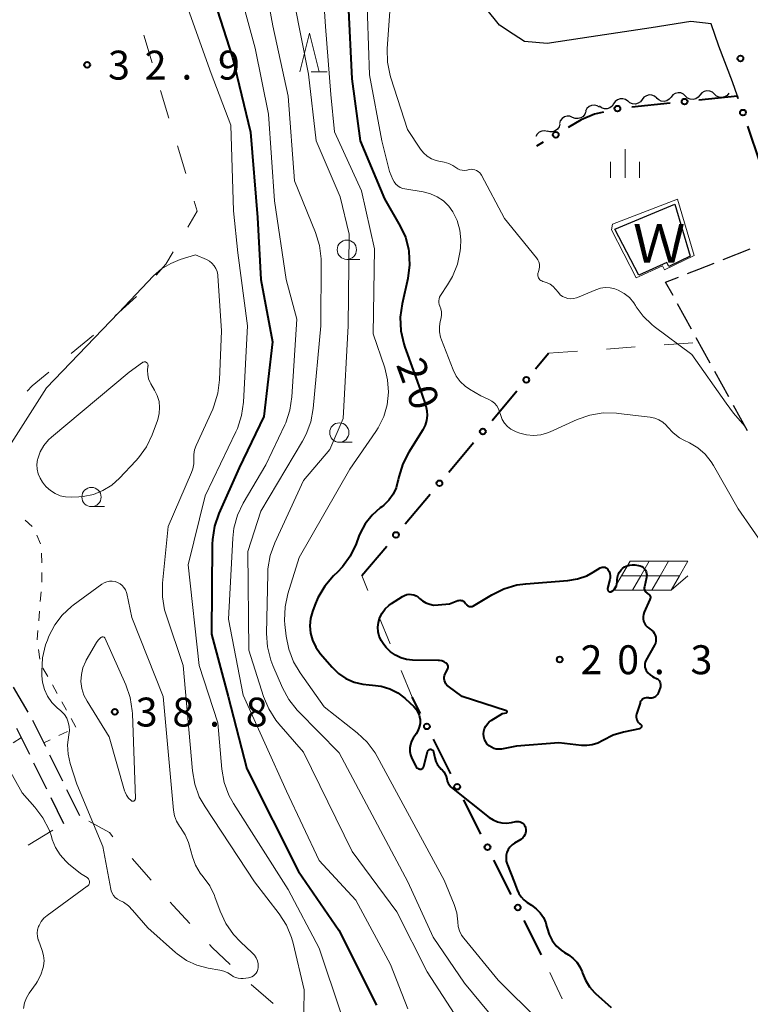
# Model space of a CAD drawing. Units: metres. Extents: x -68000 to -66975, y 36000 to 37500.
# Drawn here: x -67606 to -67511, y 36101 to 36229 of the extents above; entities that cross this region are included whole.
import ezdxf
from ezdxf.enums import TextEntityAlignment as Align

# ---------------------------------------------------------------- set-up
doc = ezdxf.new("R2010")
doc.units = ezdxf.units.M
for name, color, linetype, lineweight in [('210100_道路縁(街区線)', 7, 'Continuous', 30), ('210600_庭園路等', 7, 'Continuous', 30), ('510100_河川', 7, 'Continuous', 30), ('510200_細流', 7, 'Continuous', 30), ('613000_さく(未分類)', 7, 'Continuous', 30), ('620100_区域界', 7, 'Continuous', 30), ('621700_太陽光発電設備', 7, 'Continuous', 13), ('630100_植生界', 7, 'Continuous', 30), ('633100_広葉樹林', 7, 'Continuous', 13), ('633200_針葉樹林', 7, 'Continuous', 13), ('633400_荒地', 7, 'Continuous', 13), ('710100_等高線(計曲線)', 7, 'Continuous', 40), ('710200_等高線(主曲線)', 7, 'Continuous', 13), ('731200_図化機測定による標高点', 7, 'Continuous', 40), ('818100_(注記)説明注記', 7, 'Continuous', 40)]:
    doc.layers.add(name, color=color, linetype=linetype, lineweight=lineweight)
doc.styles.add('Style-Kanji V', font='MS Gothic.ttf')
doc.styles.add('Style-WORKING', font='MS Gothic.ttf')

msp = doc.modelspace()

# ---------------------------------------------------------------- linework, layer by layer
at = {"layer": '210100_道路縁(街区線)', "linetype": 'Continuous', "lineweight": 30, "flags": 128}
for points in [[(-67543.64, 36227.97), (-67545.41, 36230.19)], [(-67515.23, 36225.24), (-67516.21, 36228.16), (-67518.83, 36228.45), (-67523.99, 36227.64), (-67531.75, 36226.48), (-67537.47, 36225.58), (-67540.38, 36225.86), (-67541.84, 36226.79)], [(-67541.84, 36226.79), (-67543.64, 36227.97)], [(-67513.44, 36220.63), (-67515.23, 36225.24)], [(-67512.81, 36218.78), (-67513.44, 36220.63)]]:
    msp.add_lwpolyline(points, dxfattribs=at)
at = {"layer": '210600_庭園路等', "linetype": 'Continuous', "lineweight": 30}
for p, q in [((-67514.63, 36197.605), (-67511.139, 36198.975)), ((-67518.739, 36188.565), (-67520.545, 36191.852)), ((-67516.331, 36184.184), (-67518.137, 36187.47)), ((-67513.922, 36179.802), (-67515.729, 36183.088)), ((-67511.499, 36175.428), (-67513.319, 36178.707)), ((-67604.68, 36138.963), (-67606.604, 36142.182)), ((-67602.426, 36134.502), (-67604.082, 36137.866)), ((-67604.491, 36133.479), (-67606.149, 36136.843)), ((-67600.218, 36130.016), (-67601.874, 36133.38)), ((-67602.281, 36128.995), (-67603.939, 36132.358)), ((-67598.01, 36125.53), (-67599.666, 36128.894)), ((-67600.07, 36124.51), (-67601.728, 36127.874))]:
    msp.add_line(p, q, dxfattribs=at)
at = {"layer": '210600_庭園路等', "linetype": 'Continuous', "lineweight": 30, "flags": 128}
for points in [[(-67519.285, 36195.78), (-67517.8, 36196.36), (-67515.793, 36197.148)], [(-67521.147, 36192.947), (-67522.1, 36194.68), (-67520.449, 36195.325)]]:
    msp.add_lwpolyline(points, dxfattribs=at)
at = {"layer": '510100_河川', "linetype": 'Continuous', "lineweight": 30, "flags": 128}
msp.add_lwpolyline([(-67528.69, 36201.55), (-67520.91, 36204.78), (-67518.94, 36198.05), (-67521.68, 36196.71), (-67521.96, 36197.23), (-67525.59, 36195.6), (-67528.69, 36201.55)], dxfattribs=at)
at = {"layer": '510200_細流', "linetype": 'Continuous', "lineweight": 30, "flags": 128}
for points in [[(-67515.781, 36219.035), (-67516.049, 36219.285), (-67516.384, 36219.435), (-67516.749, 36219.471), (-67517.107, 36219.387), (-67517.419, 36219.193), (-67517.652, 36218.909)], [(-67526.988, 36218.107), (-67527.281, 36218.328), (-67527.63, 36218.443), (-67527.997, 36218.44), (-67528.344, 36218.319), (-67528.634, 36218.095), (-67528.836, 36217.788)], [(-67525.13, 36218.344), (-67525.354, 36218.053), (-67525.66, 36217.851), (-67526.016, 36217.757), (-67526.382, 36217.783), (-67526.721, 36217.923), (-67526.996, 36218.166)], [(-67523.263, 36218.522), (-67523.538, 36218.765), (-67523.877, 36218.905), (-67524.243, 36218.931), (-67524.599, 36218.836), (-67524.905, 36218.634), (-67525.13, 36218.344)], [(-67521.393, 36218.658), (-67521.626, 36218.374), (-67521.937, 36218.181), (-67522.296, 36218.097), (-67522.661, 36218.132), (-67522.996, 36218.282), (-67523.264, 36218.533)], [(-67519.522, 36218.784), (-67519.791, 36219.034), (-67520.126, 36219.184), (-67520.491, 36219.22), (-67520.849, 36219.136), (-67521.161, 36218.943), (-67521.393, 36218.658)], [(-67517.652, 36218.909), (-67517.884, 36218.625), (-67518.196, 36218.432), (-67518.554, 36218.348), (-67518.919, 36218.383), (-67519.254, 36218.533), (-67519.522, 36218.784)], [(-67513.91, 36219.16), (-67514.143, 36218.876), (-67514.454, 36218.683), (-67514.812, 36218.598), (-67515.178, 36218.634), (-67515.512, 36218.784), (-67515.781, 36219.035)], [(-67530.653, 36217.33), (-67530.965, 36217.523), (-67531.323, 36217.605), (-67531.688, 36217.568), (-67532.023, 36217.416), (-67532.291, 36217.165), (-67532.463, 36216.841)], [(-67528.836, 36217.788), (-67529.038, 36217.481), (-67529.328, 36217.256), (-67529.675, 36217.135), (-67530.042, 36217.133), (-67530.391, 36217.247), (-67530.683, 36217.468)], [(-67534.155, 36216.023), (-67534.494, 36216.164), (-67534.861, 36216.188), (-67535.215, 36216.093), (-67535.521, 36215.889), (-67535.746, 36215.599), (-67535.864, 36215.252)], [(-67532.447, 36216.795), (-67532.565, 36216.448), (-67532.79, 36216.157), (-67533.096, 36215.953), (-67533.45, 36215.859), (-67533.816, 36215.882), (-67534.155, 36216.023)], [(-67535.817, 36215.156), (-67535.907, 36214.8), (-67536.107, 36214.493), (-67536.396, 36214.265), (-67536.742, 36214.143), (-67537.109, 36214.137), (-67537.458, 36214.251)], [(-67537.422, 36214.191), (-67537.779, 36214.277), (-67538.145, 36214.242), (-67538.48, 36214.093), (-67538.75, 36213.843), (-67538.914, 36213.544)]]:
    msp.add_lwpolyline(points, dxfattribs=at)
at = {"layer": '613000_さく(未分類)', "linetype": 'Continuous', "lineweight": 40}
for p, q in [((-67512.81, 36218.78), (-67517.783, 36218.26)), ((-67512.686, 36218.417), (-67512.81, 36218.78)), ((-67521.512, 36217.869), (-67526.485, 36217.349)), ((-67509.853, 36210.139), (-67511.472, 36214.869)), ((-67537.959, 36212.825), (-67538.84, 36212.31)), ((-67538.948, 36183.46), (-67537.26, 36185.47)), ((-67544.576, 36176.76), (-67541.36, 36180.588)), ((-67550.204, 36170.06), (-67546.988, 36173.888)), ((-67555.832, 36163.36), (-67552.616, 36167.189)), ((-67561.46, 36156.66), (-67558.244, 36160.489)), ((-67553.87, 36138.796), (-67554.92, 36140.89)), ((-67549.947, 36130.975), (-67552.189, 36135.444)), ((-67546.025, 36123.153), (-67548.266, 36127.623)), ((-67542.102, 36115.332), (-67544.344, 36119.801)), ((-67538.18, 36107.51), (-67540.421, 36111.979))]:
    msp.add_line(p, q, dxfattribs=at)
at = {"layer": '613000_さく(未分類)', "linetype": 'Continuous', "lineweight": 40, "flags": 128}
msp.add_lwpolyline([(-67530.173, 36216.72), (-67531.3, 36216.44), (-67533.06, 36215.69), (-67534.722, 36214.718)], dxfattribs=at)
at = {"layer": '613000_さく(未分類)', "linetype": 'Continuous', "lineweight": 40}
for centre in [(-67519.648, 36218.064), (-67528.35, 36217.154), (-67512.079, 36216.643), (-67536.341, 36213.771), (-67540.154, 36182.024), (-67545.782, 36175.324), (-67551.41, 36168.624), (-67557.038, 36161.924), (-67553.029, 36137.12), (-67549.107, 36129.299), (-67545.184, 36121.477), (-67541.262, 36113.656)]:
    msp.add_circle(centre, 0.375, dxfattribs=at)
at = {"layer": '620100_区域界', "linetype": 'Continuous', "lineweight": 13}
for p, q in [((-67589.721, 36226.698), (-67588.632, 36223.11)), ((-67587.543, 36219.522), (-67586.454, 36215.933)), ((-67585.365, 36212.345), (-67584.276, 36208.756)), ((-67590.658, 36192.814), (-67593.441, 36190.3)), ((-67596.234, 36187.799), (-67599.127, 36185.412)), ((-67529.779, 36186.008), (-67526.039, 36186.278)), ((-67522.299, 36186.547), (-67518.558, 36186.816)), ((-67537.26, 36185.47), (-67533.52, 36185.739)), ((-67560.666, 36154.746), (-67561.46, 36156.66)), ((-67557.793, 36147.818), (-67559.23, 36151.282)), ((-67554.92, 36140.89), (-67556.357, 36144.354)), ((-67604.695, 36121.742), (-67601.477, 36123.668)), ((-67588.77, 36117.183), (-67591.238, 36120.006)), ((-67535.486, 36101.823), (-67537.091, 36105.212)), ((-67572.947, 36101.225), (-67575.787, 36103.674))]:
    msp.add_line(p, q, dxfattribs=at)
at = {"layer": '620100_区域界', "linetype": 'Continuous', "lineweight": 13, "flags": 128}
for points in [[(-67583.187, 36205.168), (-67582.79, 36203.86), (-67584.006, 36201.811)], [(-67585.919, 36198.585), (-67586.86, 36197), (-67588.12, 36195.569)], [(-67602.019, 36183.025), (-67604.17, 36181.25), (-67604.837, 36180.559)], [(-67593.706, 36122.829), (-67594.17, 36123.36), (-67596.821, 36124.858)], [(-67583.76, 36111.603), (-67585.91, 36113.91), (-67586.303, 36114.359)], [(-67578.512, 36106.249), (-67580.84, 36108.47), (-67581.203, 36108.86)]]:
    msp.add_lwpolyline(points, dxfattribs=at)
at = {"layer": '621700_太陽光発電設備', "linetype": 'Continuous', "lineweight": 13, "flags": 128}
for points in [[(-67526.715, 36158.515), (-67527.8, 36156.64)], [(-67526.715, 36158.515), (-67524.215, 36158.515)], [(-67524.215, 36158.515), (-67525.3, 36156.64)], [(-67524.215, 36158.515), (-67521.715, 36158.515)], [(-67521.715, 36158.515), (-67522.8, 36156.64)], [(-67521.715, 36158.515), (-67519.215, 36158.515)], [(-67519.215, 36158.515), (-67520.3, 36156.64)], [(-67527.8, 36156.64), (-67528.885, 36154.765)], [(-67527.8, 36156.64), (-67525.3, 36156.64)], [(-67525.3, 36156.64), (-67526.385, 36154.765)], [(-67525.3, 36156.64), (-67522.8, 36156.64)], [(-67522.8, 36156.64), (-67523.885, 36154.765)], [(-67522.8, 36156.64), (-67520.3, 36156.64)], [(-67520.3, 36156.64), (-67521.385, 36154.765)], [(-67521.385, 36154.765), (-67519.215, 36156.639)], [(-67528.885, 36154.765), (-67526.385, 36154.765)], [(-67526.385, 36154.765), (-67523.885, 36154.765)], [(-67523.885, 36154.765), (-67521.385, 36154.765)]]:
    msp.add_lwpolyline(points, dxfattribs=at)
at = {"layer": '630100_植生界', "linetype": 'Continuous', "lineweight": 13}
for p, q in [((-67605.094, 36163.832), (-67604.154, 36163.009)), ((-67603.587, 36161.91), (-67603.076, 36160.769)), ((-67602.952, 36159.543), (-67602.941, 36158.293)), ((-67602.931, 36157.043), (-67602.92, 36155.794)), ((-67603.02, 36154.548), (-67603.121, 36153.302)), ((-67603.222, 36152.056), (-67603.323, 36150.81)), ((-67603.341, 36147.08), (-67603.171, 36145.842)), ((-67602.773, 36144.68), (-67602.165, 36143.587)), ((-67601.557, 36142.495), (-67600.949, 36141.403)), ((-67600.341, 36140.311), (-67599.733, 36139.218)), ((-67599.126, 36138.126), (-67598.518, 36137.034)), ((-67599.617, 36136.473), (-67600.737, 36135.92)), ((-67605.57, 36135.67), (-67606.619, 36134.99)), ((-67601.858, 36135.366), (-67602.66, 36134.97))]:
    msp.add_line(p, q, dxfattribs=at)
at = {"layer": '630100_植生界', "linetype": 'Continuous', "lineweight": 13, "flags": 128}
msp.add_lwpolyline([(-67603.424, 36149.564), (-67603.52, 36148.38), (-67603.512, 36148.318)], dxfattribs=at)
at = {"layer": '633100_広葉樹林', "linetype": 'Continuous', "lineweight": 13}
for p, q in [((-67563.4, 36197.63), (-67561.733, 36197.63)), ((-67564.38, 36173.94), (-67562.713, 36173.94)), ((-67596.49, 36165.59), (-67594.823, 36165.59))]:
    msp.add_line(p, q, dxfattribs=at)
for centre in [(-67563.4, 36198.88), (-67564.38, 36175.19), (-67596.49, 36166.84)]:
    msp.add_circle(centre, 1.25, dxfattribs=at)
at = {"layer": '633200_針葉樹林', "linetype": 'Continuous', "lineweight": 13}
msp.add_line((-67568.042, 36221.93), (-67565.958, 36221.93), dxfattribs=at)
at = {"layer": '633200_針葉樹林', "linetype": 'Continuous', "lineweight": 13, "flags": 128}
msp.add_lwpolyline([(-67569.5, 36221.93), (-67568.25, 36226.93), (-67567, 36221.93)], dxfattribs=at)
at = {"layer": '633400_荒地', "linetype": 'Continuous', "lineweight": 13}
for p, q in [((-67527.35, 36208.175), (-67527.35, 36211.925)), ((-67529.224, 36208.175), (-67529.224, 36210.275)), ((-67525.474, 36208.175), (-67525.474, 36210.275))]:
    msp.add_line(p, q, dxfattribs=at)
at = {"layer": '710100_等高線(計曲線)', "linetype": 'Continuous', "lineweight": 40, "flags": 128}
for points, elevation in [([(-67581, 36232.4), (-67578.21, 36223.79), (-67575.89, 36214.11), (-67575, 36203.06), (-67574.56, 36195), (-67573.03, 36186.94), (-67574.14, 36177.27), (-67577.36, 36170.64), (-67579.98, 36164.72), (-67580.54, 36163.07), (-67580.81, 36161.35), (-67580.84, 36160.74), (-67580.92, 36149.08), (-67578.78, 36141), (-67576.37, 36131.63), (-67569.66, 36118.34), (-67564.43, 36110.72), (-67559.55, 36101)], 30), ([(-67563.22, 36230.78), (-67562.78, 36221), (-67561.67, 36213), (-67558.52, 36205.48), (-67556.49, 36201.94), (-67555.82, 36200.51), (-67555.42, 36198.98), (-67555.36, 36198.64), (-67555.28, 36196.91), (-67555.51, 36195.14), (-67556.25, 36191.85), (-67556.48, 36190.12), (-67556.41, 36188.38), (-67556.03, 36186.68), (-67555.89, 36186.25), (-67553.72, 36180.28), (-67553.18, 36178.64), (-67553.03, 36178.02), (-67552.99, 36177.39), (-67553.07, 36176.75), (-67553.25, 36176.15), (-67553.56, 36175.54), (-67555.37, 36172.67), (-67556.17, 36171.12), (-67556.69, 36169.46), (-67556.77, 36169.06), (-67556.8, 36168.92), (-67557.03, 36168.03), (-67557.42, 36167.19), (-67557.95, 36166.43), (-67558.61, 36165.78), (-67558.86, 36165.58), (-67559.08, 36165.42), (-67560.14, 36164.48), (-67561.01, 36163.38), (-67561.69, 36162.14), (-67561.84, 36161.76), (-67562.21, 36160.77), (-67562.97, 36159.19), (-67563.98, 36157.78), (-67564.6, 36157.11), (-67565.12, 36156.61), (-67566.26, 36155.29), (-67567.15, 36153.79), (-67567.56, 36152.83), (-67567.86, 36152), (-67568.1, 36151.08), (-67568.18, 36150.13), (-67568.1, 36149.18), (-67567.85, 36148.27), (-67567.44, 36147.4), (-67566.86, 36146.58), (-67565.31, 36144.79), (-67564.48, 36143.98), (-67563.53, 36143.33), (-67562.47, 36142.85), (-67561.35, 36142.57)], 20), ([(-67554.18, 36153.87), (-67554, 36153.71), (-67553.6, 36153.38), (-67553.16, 36153.12), (-67552.67, 36152.94), (-67552.16, 36152.84), (-67551.59, 36152.85), (-67550.09, 36153), (-67549.02, 36153.41), (-67548.88, 36153.45), (-67548.74, 36153.46), (-67548.59, 36153.45), (-67548.45, 36153.42), (-67548.32, 36153.36), (-67548.2, 36153.28), (-67548.1, 36153.18), (-67548.01, 36153.06), (-67547.99, 36153.01), (-67547.92, 36152.91), (-67547.84, 36152.82), (-67547.75, 36152.75), (-67547.64, 36152.69), (-67547.53, 36152.65), (-67547.41, 36152.64), (-67547.29, 36152.64), (-67547.17, 36152.67), (-67547.06, 36152.71), (-67547.01, 36152.74), (-67544.62, 36154.18), (-67543.06, 36154.95), (-67541.38, 36155.44), (-67540.21, 36155.6), (-67534.78, 36156.01), (-67533.52, 36156.22), (-67532.32, 36156.64), (-67531.48, 36157.09), (-67530.58, 36157.65), (-67530.46, 36157.71), (-67530.34, 36157.75), (-67530.21, 36157.76), (-67530.08, 36157.76), (-67529.96, 36157.73), (-67529.84, 36157.68), (-67529.73, 36157.6), (-67529.63, 36157.52), (-67529.57, 36157.43), (-67529.43, 36157.18), (-67529.34, 36156.91), (-67529.29, 36156.63), (-67529.3, 36156.34), (-67529.34, 36156.13), (-67529.62, 36154.97), (-67529.63, 36154.92), (-67529.62, 36154.86), (-67529.61, 36154.8), (-67529.59, 36154.74), (-67529.56, 36154.69), (-67529.52, 36154.65), (-67529.47, 36154.61), (-67529.42, 36154.58), (-67529.36, 36154.56), (-67529.3, 36154.55), (-67529.24, 36154.55), (-67529.19, 36154.57), (-67529.13, 36154.59)], 20), ([(-67529.13, 36154.59), (-67529.11, 36154.6), (-67528.91, 36154.74), (-67528.73, 36154.92), (-67528.58, 36155.13), (-67528.48, 36155.35), (-67528.41, 36155.6), (-67528.39, 36155.8), (-67528.39, 36156.1), (-67528.34, 36156.46), (-67528.24, 36156.8), (-67528.08, 36157.12), (-67527.87, 36157.4), (-67527.68, 36157.59), (-67527.41, 36157.79), (-67527.1, 36157.93), (-67526.78, 36158.03), (-67526.44, 36158.06), (-67526.11, 36158.04), (-67525.63, 36157.96), (-67525.41, 36157.91), (-67525.2, 36157.82), (-67525.02, 36157.69), (-67524.86, 36157.54), (-67524.72, 36157.35), (-67524.63, 36157.15), (-67524.56, 36156.94), (-67524.54, 36156.71), (-67524.56, 36156.49), (-67524.58, 36156.39), (-67524.86, 36155.2)], 20), ([(-67524.86, 36155.2), (-67524.88, 36155.07), (-67524.87, 36154.95), (-67524.85, 36154.82), (-67524.8, 36154.71), (-67524.73, 36154.6), (-67524.65, 36154.5), (-67524.55, 36154.42), (-67524.44, 36154.36), (-67524.35, 36154.31), (-67524.26, 36154.25), (-67524.19, 36154.17), (-67524.14, 36154.08), (-67524.1, 36153.98), (-67524.08, 36153.88), (-67524.08, 36153.78), (-67524.09, 36153.67), (-67524.13, 36153.57), (-67524.87, 36151.91), (-67524.97, 36151.63), (-67525.01, 36151.34), (-67525.01, 36151.05), (-67524.95, 36150.76), (-67524.85, 36150.49), (-67524.7, 36150.24), (-67524.51, 36150.02), (-67524.28, 36149.83), (-67524.15, 36149.75), (-67523.92, 36149.6), (-67523.73, 36149.41), (-67523.57, 36149.19), (-67523.45, 36148.95), (-67523.37, 36148.69), (-67523.35, 36148.42), (-67523.36, 36148.15), (-67523.43, 36147.89), (-67523.54, 36147.64), (-67524.65, 36145.64), (-67524.74, 36145.44), (-67524.79, 36145.22), (-67524.8, 36145), (-67524.78, 36144.79), (-67524.72, 36144.57), (-67524.62, 36144.38), (-67524.39, 36144.06), (-67524.11, 36143.79), (-67523.79, 36143.57), (-67523.58, 36143.47), (-67523.36, 36143.38), (-67523.2, 36143.3), (-67523.07, 36143.19), (-67522.95, 36143.06), (-67522.86, 36142.91), (-67522.79, 36142.75), (-67522.76, 36142.58), (-67522.75, 36142.41), (-67522.77, 36142.24), (-67522.82, 36142.1), (-67523.08, 36141.43), (-67523.16, 36141.27), (-67523.27, 36141.12), (-67523.4, 36141), (-67523.55, 36140.9), (-67523.71, 36140.82), (-67523.89, 36140.78)], 20), ([(-67542.72, 36138.9), (-67542.7, 36138.91), (-67542.68, 36138.92), (-67542.66, 36138.94), (-67542.65, 36138.96), (-67542.64, 36138.98), (-67542.64, 36139.01), (-67542.63, 36139.03), (-67542.64, 36139.05), (-67542.64, 36139.07), (-67542.69, 36139.13), (-67542.71, 36139.14), (-67542.73, 36139.15), (-67548.47, 36141), (-67550.27, 36142.32), (-67550.44, 36142.47), (-67550.58, 36142.65), (-67550.68, 36142.84), (-67550.76, 36143.06), (-67550.79, 36143.28), (-67550.79, 36143.51), (-67550.74, 36143.73), (-67550.66, 36143.94), (-67550.63, 36144), (-67550.35, 36144.5), (-67550.3, 36144.6), (-67550.27, 36144.71), (-67550.26, 36144.82), (-67550.28, 36144.93), (-67550.3, 36145.04), (-67550.35, 36145.14), (-67550.42, 36145.23), (-67550.5, 36145.3), (-67550.53, 36145.33), (-67550.81, 36145.49), (-67551.11, 36145.6), (-67551.42, 36145.66), (-67551.57, 36145.67), (-67554.9, 36145.7), (-67555.67, 36145.78), (-67556.42, 36145.99), (-67557.12, 36146.33), (-67557.75, 36146.78), (-67558.32, 36147.36), (-67558.63, 36147.75), (-67558.96, 36148.24), (-67559.2, 36148.79), (-67559.35, 36149.37), (-67559.39, 36149.96), (-67559.32, 36150.58), (-67559.13, 36151.22), (-67558.84, 36151.81), (-67558.44, 36152.34), (-67557.96, 36152.8), (-67557.64, 36153.03), (-67556.19, 36153.95), (-67555.92, 36154.09), (-67555.63, 36154.19), (-67555.33, 36154.23), (-67555.02, 36154.21), (-67554.72, 36154.15), (-67554.44, 36154.03), (-67554.18, 36153.87)], 20), ([(-67561.35, 36142.57), (-67560.51, 36142.49), (-67560.09, 36142.47), (-67558.95, 36142.33), (-67557.84, 36142), (-67556.81, 36141.47), (-67555.89, 36140.78), (-67555.8, 36140.69), (-67554.72, 36139.68), (-67554.42, 36139.35), (-67554.19, 36138.98), (-67554.02, 36138.56), (-67553.93, 36138.13), (-67553.92, 36138), (-67553.92, 36137.5), (-67554.02, 36137), (-67554.2, 36136.53), (-67554.41, 36136.17), (-67554.8, 36135.6), (-67555.02, 36135.2), (-67555.17, 36134.78), (-67555.24, 36134.33), (-67555.24, 36133.88), (-67555.15, 36133.43), (-67554.98, 36132.98), (-67554.48, 36131.97), (-67554.42, 36131.86), (-67554.34, 36131.77), (-67554.24, 36131.7), (-67554.13, 36131.64), (-67554.02, 36131.6), (-67553.93, 36131.58), (-67553.85, 36131.58), (-67553.77, 36131.59), (-67553.7, 36131.62), (-67553.63, 36131.66), (-67553.57, 36131.71), (-67553.51, 36131.76), (-67553.47, 36131.83), (-67553.45, 36131.91), (-67552.94, 36133.85), (-67552.91, 36133.92), (-67552.88, 36133.98), (-67552.84, 36134.03), (-67552.78, 36134.08), (-67552.72, 36134.11), (-67552.66, 36134.13), (-67552.59, 36134.15), (-67552.52, 36134.15), (-67552.45, 36134.14), (-67552.39, 36134.11), (-67552.33, 36134.08), (-67552.28, 36134.03), (-67552.23, 36133.98), (-67552.2, 36133.92), (-67552.17, 36133.86), (-67552.17, 36133.83), (-67552, 36133.03), (-67551.86, 36132.58), (-67551.65, 36132.16), (-67551.37, 36131.78), (-67551.18, 36131.59), (-67551.05, 36131.47), (-67550.83, 36131.22)], 20), ([(-67523.89, 36140.78), (-67524.07, 36140.77), (-67524.25, 36140.79), (-67524.28, 36140.8), (-67524.45, 36140.82), (-67524.61, 36140.81), (-67524.78, 36140.78), (-67524.93, 36140.72), (-67525.08, 36140.63), (-67525.2, 36140.52), (-67525.3, 36140.39), (-67525.38, 36140.24), (-67525.42, 36140.14), (-67525.87, 36138.7), (-67525.91, 36138.51), (-67525.91, 36138.32), (-67525.89, 36138.13), (-67525.83, 36137.95), (-67525.74, 36137.79), (-67525.62, 36137.64), (-67525.48, 36137.51), (-67525.38, 36137.44), (-67525.34, 36137.41), (-67525.3, 36137.36), (-67525.26, 36137.32), (-67525.24, 36137.26), (-67525.23, 36137.21), (-67525.22, 36137.15), (-67525.23, 36137.09), (-67525.24, 36137.03), (-67525.27, 36136.98), (-67525.3, 36136.93), (-67525.35, 36136.89), (-67525.39, 36136.86), (-67525.45, 36136.84), (-67525.49, 36136.82), (-67527.54, 36136.39), (-67528.91, 36135.98), (-67530.25, 36135.29), (-67530.9, 36134.95), (-67531.6, 36134.73), (-67532.33, 36134.64), (-67532.99, 36134.66), (-67535.94, 36135), (-67541.44, 36134.56), (-67543.37, 36134.19), (-67543.71, 36134.16), (-67544.05, 36134.18), (-67544.37, 36134.27), (-67544.68, 36134.41), (-67544.96, 36134.6), (-67545.21, 36134.83), (-67545.4, 36135.11), (-67545.56, 36135.44), (-67545.65, 36135.78), (-67545.68, 36136.14), (-67545.65, 36136.49), (-67545.56, 36136.83), (-67545.41, 36137.15), (-67545.2, 36137.44), (-67544.95, 36137.69), (-67544.71, 36137.87), (-67543.22, 36138.78), (-67542.74, 36138.89), (-67542.72, 36138.9)], 20), ([(-67550.83, 36131.22), (-67550.65, 36130.94), (-67550.52, 36130.64), (-67550.45, 36130.32), (-67550.39, 36130.03), (-67550.28, 36129.75), (-67550.12, 36129.51), (-67549.92, 36129.29), (-67549.83, 36129.21), (-67544.95, 36125.33), (-67544.45, 36125), (-67543.89, 36124.76), (-67543.31, 36124.62), (-67542.71, 36124.59), (-67542.09, 36124.66), (-67541.51, 36124.79), (-67541.32, 36124.81), (-67541.13, 36124.8), (-67540.95, 36124.76), (-67540.78, 36124.68), (-67540.62, 36124.58), (-67540.49, 36124.45), (-67540.37, 36124.3), (-67540.29, 36124.14), (-67540.24, 36124), (-67540.2, 36123.76), (-67540.21, 36123.52), (-67540.25, 36123.29), (-67540.34, 36123.06), (-67540.46, 36122.86), (-67540.62, 36122.67), (-67540.8, 36122.52), (-67540.88, 36122.47), (-67541.68, 36122), (-67542, 36121.77), (-67542.27, 36121.49), (-67542.49, 36121.16), (-67542.66, 36120.8), (-67542.75, 36120.42), (-67542.78, 36120.03), (-67542.75, 36119.64), (-67542.64, 36119.26), (-67542.61, 36119.19), (-67541.71, 36117), (-67541.35, 36115.95), (-67541.14, 36115.46), (-67540.84, 36115.02), (-67540.48, 36114.63), (-67540.05, 36114.32), (-67539.46, 36113.95), (-67538.86, 36113.5), (-67538.34, 36112.96), (-67537.93, 36112.34), (-67537.63, 36111.65), (-67537.52, 36111.23), (-67537.46, 36110.96), (-67537.2, 36110.14), (-67536.8, 36109.39), (-67536.28, 36108.71), (-67535.65, 36108.14), (-67535.21, 36107.83), (-67534.69, 36107.52), (-67534.11, 36107.1), (-67533.61, 36106.58), (-67533.21, 36105.98)], 20), ([(-67533.21, 36105.98), (-67532.91, 36105.32), (-67532.86, 36105.14), (-67532.5, 36104.22), (-67531.98, 36103.38), (-67531.33, 36102.64), (-67531.2, 36102.52), (-67529.18, 36100.7)], 20)]:
    msp.add_lwpolyline(points, dxfattribs=dict(at, elevation=elevation))
at = {"layer": '710200_等高線(主曲線)', "linetype": 'Continuous', "lineweight": 13, "flags": 128}
for points, elevation in [([(-67566.89, 36239), (-67566.19, 36227.81), (-67565.49, 36219), (-67565, 36214.15), (-67561.5, 36206.5), (-67559.83, 36199), (-67560, 36188), (-67558.5, 36183.59), (-67558.12, 36182.02), (-67558.01, 36180.41), (-67558.18, 36178.8), (-67558.63, 36177.25), (-67559.35, 36175.8), (-67559.64, 36175.34), (-67563, 36170.45), (-67569.6, 36159), (-67571.05, 36154.31), (-67571.41, 36152.6), (-67571.48, 36150.86), (-67571.43, 36150.31), (-67571.28, 36148.82), (-67570.94, 36147.11), (-67570.32, 36145.48), (-67569.47, 36144.06), (-67566.33, 36139.67), (-67562.05, 36136.27), (-67560.78, 36135.08), (-67559.74, 36133.68), (-67559.47, 36133.2), (-67550.8, 36117.2), (-67549.5, 36114.03), (-67549.17, 36112.97), (-67549.03, 36111.78), (-67548.96, 36111.19), (-67548.79, 36110.62), (-67548.53, 36110.08), (-67548.26, 36109.7), (-67543.78, 36104.22), (-67538.51, 36099)], 22), ([(-67574.74, 36237.26), (-67573, 36227.87), (-67571, 36218.78), (-67570.18, 36207.82), (-67567.47, 36201.11), (-67566.96, 36199.44), (-67566.74, 36197.71), (-67566.74, 36197.3), (-67566.79, 36189), (-67567.76, 36178.31), (-67568.06, 36176.6), (-67568.66, 36174.96), (-67569.13, 36174.08), (-67574.55, 36165), (-67576.23, 36159.77), (-67576.09, 36147), (-67574.2, 36140.99), (-67573.53, 36139.38), (-67572.59, 36137.91), (-67572.2, 36137.43), (-67569, 36133.76)], 26), ([(-67578.02, 36235), (-67575.29, 36225), (-67573.55, 36216.45), (-67572.78, 36205.22), (-67571.25, 36195), (-67569.88, 36189.88), (-67570.52, 36179.83), (-67570.78, 36178.1), (-67571.33, 36176.45), (-67571.46, 36176.17), (-67573.91, 36171), (-67576.82, 36166.05), (-67577.56, 36164.48), (-67578.03, 36162.8), (-67578.18, 36161.51), (-67578.72, 36151), (-67576.85, 36141.15), (-67571.21, 36128.74), (-67567, 36119.76), (-67562.25, 36114.59), (-67557.73, 36106.27), (-67555.49, 36100.51)], 28), ([(-67560.84, 36233), (-67560.47, 36221.53), (-67558.89, 36213), (-67557.88, 36209), (-67557.44, 36207.98), (-67557.27, 36207.66), (-67557.05, 36207.38), (-67556.79, 36207.15), (-67556.48, 36206.96), (-67556.15, 36206.83), (-67555.9, 36206.77), (-67553.5, 36206.38), (-67552.57, 36206.14), (-67551.69, 36205.74), (-67550.9, 36205.2), (-67550.21, 36204.53), (-67549.68, 36203.8), (-67549.12, 36202.65), (-67548.76, 36201.42), (-67548.62, 36200.15), (-67548.67, 36199.12), (-67548.71, 36198.72), (-67549.07, 36197.01)], 18), ([(-67570.23, 36231), (-67568.36, 36221.64), (-67567.36, 36213), (-67564.27, 36205.73), (-67563.11, 36200.89), (-67563.25, 36189), (-67563.9, 36177), (-67565.6, 36173), (-67569.02, 36168.98), (-67572.74, 36160.91), (-67573.33, 36159.27), (-67573.63, 36157.55), (-67573.66, 36156.9), (-67573.8, 36149.15), (-67573.68, 36147.41), (-67573.26, 36145.72), (-67572.99, 36145.03), (-67571.75, 36142.12), (-67570.92, 36140.59), (-67569.84, 36139.22), (-67569.67, 36139.04), (-67564.4, 36133.7), (-67555.51, 36117), (-67552.2, 36109.8), (-67548.15, 36103.85), (-67543, 36097.6)], 24), ([(-67557.76, 36231), (-67558.16, 36224.92), (-67558.13, 36223.18), (-67557.79, 36221.47), (-67557.7, 36221.17), (-67555.53, 36214.47), (-67553.85, 36211.92), (-67553.46, 36211.42), (-67552.98, 36211), (-67552.44, 36210.66), (-67551.85, 36210.43), (-67551.48, 36210.34)], 16), ([(-67583.97, 36230.03), (-67581, 36221.73), (-67578.45, 36215), (-67578.07, 36203.93), (-67577.51, 36198.49), (-67576.27, 36189), (-67576.79, 36179.11), (-67577.04, 36177.38), (-67577.58, 36175.72), (-67577.77, 36175.29), (-67581.76, 36167), (-67583.95, 36158.05), (-67582.55, 36145), (-67580.12, 36137.56), (-67579.59, 36131.59), (-67579.28, 36129.87), (-67578.68, 36128.23), (-67578.07, 36127.13), (-67571, 36115.97), (-67567, 36108.4), (-67564.13, 36099.87), (-67562.02, 36091), (-67561.51, 36088.78)], 32), ([(-67551.48, 36210.34), (-67550.78, 36210.21), (-67550.21, 36210.04), (-67549.67, 36209.79), (-67549.29, 36209.52), (-67549.04, 36209.36), (-67548.76, 36209.24), (-67548.47, 36209.17), (-67548.16, 36209.15), (-67547.86, 36209.19), (-67547.81, 36209.2), (-67547.55, 36209.26), (-67547.31, 36209.3), (-67547.06, 36209.29), (-67546.82, 36209.24), (-67546.59, 36209.15), (-67546.38, 36209.02), (-67546.19, 36208.86), (-67546.04, 36208.67), (-67545.96, 36208.54), (-67543, 36202.94), (-67538.85, 36197.84), (-67538.67, 36197.58), (-67538.54, 36197.29), (-67538.46, 36196.99), (-67538.44, 36196.67), (-67538.47, 36196.36), (-67538.56, 36196.06), (-67538.58, 36196), (-67538.6, 36195.94), (-67538.65, 36195.8), (-67538.67, 36195.66), (-67538.66, 36195.51), (-67538.63, 36195.36), (-67538.58, 36195.23), (-67538.5, 36195.1), (-67538.4, 36194.99), (-67538.28, 36194.9), (-67538.15, 36194.83), (-67538, 36194.78), (-67537.52, 36194.64), (-67537.08, 36194.41), (-67536.68, 36194.1), (-67536.36, 36193.77), (-67536, 36193.32), (-67535.75, 36193.05), (-67535.45, 36192.83), (-67535.12, 36192.67), (-67534.76, 36192.56), (-67534.4, 36192.52), (-67534.03, 36192.54), (-67533.67, 36192.63), (-67533.52, 36192.69), (-67531.16, 36193.69), (-67530.55, 36193.88), (-67529.93, 36193.97), (-67529.29, 36193.95), (-67528.67, 36193.81), (-67528.25, 36193.65), (-67527.48, 36193.22), (-67526.8, 36192.67), (-67526.22, 36192), (-67525.99, 36191.64), (-67525.9, 36191.49), (-67525, 36190.25)], 16), ([(-67529.12, 36201.47), (-67525.92, 36195.22), (-67522.49, 36196.78), (-67522.24, 36196.29), (-67518.42, 36198.15), (-67520.56, 36205.41), (-67528.99, 36202.17), (-67529.12, 36201.47)], 14), ([(-67606.84, 36173.85), (-67602.3, 36181), (-67593, 36190.72), (-67588.44, 36195.49), (-67587.41, 36196.4), (-67586.23, 36197.11), (-67585, 36197.6), (-67583, 36198.2)], 34), ([(-67583, 36198.2), (-67581.6, 36197.6), (-67581.22, 36197.39), (-67580.88, 36197.13), (-67580.59, 36196.81), (-67580.37, 36196.44), (-67580.21, 36196.04), (-67580.12, 36195.62), (-67580.1, 36195.48), (-67579.65, 36188.35), (-67579.89, 36182.02), (-67580.1, 36180.29), (-67580.62, 36178.62), (-67580.78, 36178.24), (-67582.92, 36173.53), (-67583.13, 36172.95), (-67583.23, 36172.35), (-67583.23, 36171.77), (-67583.23, 36171.13), (-67583.34, 36170.5), (-67583.52, 36170), (-67586.55, 36163), (-67587.28, 36155.67), (-67587.3, 36153.92), (-67587.02, 36152.2), (-67586.79, 36151.45), (-67584.59, 36145), (-67583.41, 36131.35), (-67583.11, 36129.63), (-67582.52, 36127.99), (-67581.78, 36126.68), (-67575.37, 36117), (-67572.17, 36112.84), (-67571.23, 36111.37), (-67570.56, 36109.76), (-67570.36, 36109.05), (-67568.93, 36103), (-67568.97, 36100.15)], 34), ([(-67549.07, 36197.01), (-67549.72, 36195.39), (-67550.35, 36194.32), (-67551.26, 36192.96), (-67551.38, 36192.75), (-67551.46, 36192.51), (-67551.5, 36192.27), (-67551.49, 36192.03), (-67551.44, 36191.78), (-67551.36, 36191.56), (-67551.22, 36191.2), (-67551.14, 36190.82), (-67551.14, 36190.43), (-67551.2, 36190.04), (-67551.31, 36189.6), (-67551.42, 36188.93), (-67551.42, 36188.24), (-67551.29, 36187.57), (-67551.16, 36187.19), (-67549.63, 36183.3), (-67549.24, 36182.51), (-67548.72, 36181.81), (-67548.08, 36181.21), (-67547.53, 36180.82), (-67546.05, 36179.95), (-67545, 36179.47), (-67544.61, 36179.26), (-67544.27, 36178.98), (-67543.98, 36178.65), (-67543.76, 36178.27), (-67543.61, 36177.89), (-67543.47, 36177.42), (-67543.26, 36176.9), (-67542.96, 36176.41), (-67542.59, 36175.99), (-67542.14, 36175.64), (-67541.64, 36175.37), (-67541.45, 36175.29), (-67541, 36175.13), (-67540.11, 36174.9), (-67539.2, 36174.82), (-67538.29, 36174.91), (-67537.4, 36175.15), (-67537.06, 36175.29), (-67533.56, 36176.87), (-67531.91, 36177.45), (-67530.19, 36177.73), (-67528.45, 36177.71), (-67528.22, 36177.68), (-67524.09, 36177.17), (-67523.51, 36177.05), (-67522.97, 36176.83), (-67522.48, 36176.52), (-67522.04, 36176.13), (-67521.85, 36175.91), (-67521.14, 36175.14), (-67520.31, 36174.52), (-67519.75, 36174.21), (-67519, 36173.84), (-67517.93, 36173.2), (-67516.98, 36172.38), (-67516.19, 36171.41), (-67515.9, 36170.94), (-67512.69, 36165.31), (-67509, 36159.95)], 18), ([(-67525, 36190.25), (-67523.9, 36189.17), (-67523.59, 36188.94), (-67518.7, 36185.3), (-67514.24, 36179), (-67513.29, 36177.71), (-67511.82, 36176.01)], 16), ([(-67589.17, 36183.78), (-67589.24, 36183.24), (-67589.21, 36182.7), (-67589.09, 36182.17), (-67588.89, 36181.66), (-67588.79, 36181.5), (-67588.31, 36180.69), (-67587.96, 36179.98), (-67587.74, 36179.22), (-67587.66, 36178.43), (-67587.71, 36177.64), (-67587.9, 36176.87), (-67587.94, 36176.77), (-67588.63, 36174.91), (-67589.37, 36173.34), (-67590.38, 36171.92), (-67590.73, 36171.52), (-67592.84, 36169.28), (-67593.85, 36168.39), (-67595, 36167.68), (-67596.25, 36167.18), (-67597.58, 36166.91), (-67598.14, 36166.86), (-67599.13, 36166.82), (-67599.85, 36166.85), (-67600.55, 36167.01), (-67601.21, 36167.28), (-67601.81, 36167.67), (-67602.34, 36168.15), (-67602.57, 36168.43), (-67602.82, 36168.75), (-67603.15, 36169.28), (-67603.39, 36169.85), (-67603.52, 36170.45), (-67603.55, 36171.07), (-67603.47, 36171.68), (-67603.44, 36171.8), (-67603.12, 36172.69), (-67602.65, 36173.51), (-67602.05, 36174.24), (-67601.67, 36174.58), (-67591.62, 36183), (-67589.9, 36184.26), (-67589.83, 36184.3), (-67589.76, 36184.33), (-67589.68, 36184.35), (-67589.59, 36184.35), (-67589.51, 36184.34), (-67589.44, 36184.31), (-67589.36, 36184.27), (-67589.3, 36184.22), (-67589.25, 36184.16), (-67589.2, 36184.09), (-67589.17, 36184.02), (-67589.16, 36183.94), (-67589.16, 36183.85), (-67589.17, 36183.78)], 36), ([(-67599.53, 36133.51), (-67599.59, 36134.73), (-67599.42, 36136.03), (-67599.35, 36136.57), (-67599.37, 36137.12), (-67599.49, 36137.66), (-67599.7, 36138.17), (-67599.99, 36138.64), (-67600.36, 36139.04), (-67600.47, 36139.14), (-67600.93, 36139.52), (-67601.62, 36140.22), (-67602.18, 36141.02), (-67602.59, 36141.9), (-67602.84, 36142.85), (-67602.93, 36143.66), (-67602.94, 36144.25), (-67602.84, 36145.99), (-67602.43, 36147.69), (-67602.2, 36148.31), (-67602, 36148.81), (-67601.25, 36150.26), (-67600.27, 36151.55), (-67599.07, 36152.66), (-67598.87, 36152.81), (-67595.13, 36155.55), (-67594.83, 36155.73), (-67594.5, 36155.86), (-67594.15, 36155.93), (-67593.79, 36155.94), (-67593.44, 36155.88), (-67593.1, 36155.77), (-67592.79, 36155.6), (-67592.51, 36155.38), (-67592.28, 36155.11), (-67592.09, 36154.8), (-67591.96, 36154.47), (-67591.93, 36154.33), (-67591.27, 36151.24)], 36), ([(-67591.27, 36151.24), (-67587.21, 36141), (-67585.87, 36126.27), (-67585.73, 36125.53), (-67585.48, 36124.83), (-67585.1, 36124.18), (-67584.96, 36124), (-67584.36, 36123.08), (-67583.92, 36122.06), (-67583.84, 36121.77), (-67583.41, 36120.23), (-67583, 36119.13), (-67582.4, 36118.12), (-67582, 36117.61), (-67581.17, 36116.47), (-67580.55, 36115.2), (-67580.49, 36115.02), (-67579.83, 36113.18), (-67579.1, 36111.6), (-67578.11, 36110.17), (-67577.18, 36109.19), (-67575.65, 36107.78), (-67575.37, 36107.48), (-67575.15, 36107.13), (-67575, 36106.76), (-67574.91, 36106.36), (-67574.9, 36105.95), (-67574.9, 36105.86), (-67574.94, 36105.61), (-67575.03, 36105.38), (-67575.16, 36105.16), (-67575.32, 36104.97), (-67575.51, 36104.8), (-67575.73, 36104.68), (-67575.96, 36104.59), (-67576.13, 36104.56), (-67576.82, 36104.46), (-67577.16, 36104.44), (-67577.5, 36104.48), (-67577.83, 36104.58), (-67578.14, 36104.73), (-67578.33, 36104.87), (-67578.81, 36105.19), (-67579.34, 36105.42), (-67579.84, 36105.55), (-67581.39, 36105.81), (-67582.83, 36106.19), (-67584.18, 36106.8), (-67585.4, 36107.65), (-67585.6, 36107.82), (-67589.21, 36111), (-67591.16, 36113.33), (-67591.71, 36113.89), (-67592.35, 36114.34), (-67592.83, 36114.58), (-67593.14, 36114.74), (-67593.41, 36114.96), (-67593.64, 36115.22), (-67593.82, 36115.51), (-67593.95, 36115.83), (-67594, 36116.05), (-67595, 36121.58), (-67598.38, 36129.62), (-67599.26, 36132.32), (-67599.53, 36133.51)], 36), ([(-67595.26, 36148.65), (-67595.21, 36148.68), (-67595.15, 36148.7), (-67595.09, 36148.71), (-67595.03, 36148.72), (-67594.97, 36148.71), (-67594.91, 36148.69), (-67594.86, 36148.66), (-67594.81, 36148.62), (-67594.77, 36148.58), (-67592.05, 36142.52), (-67591.48, 36140.87), (-67591.21, 36139.15), (-67591.19, 36138.8), (-67590.79, 36127.79), (-67590.79, 36127.73), (-67590.81, 36127.67), (-67590.83, 36127.62), (-67590.87, 36127.56), (-67590.91, 36127.52), (-67590.96, 36127.48), (-67591.01, 36127.45), (-67591.07, 36127.44), (-67591.13, 36127.43), (-67591.19, 36127.43), (-67591.25, 36127.45), (-67591.31, 36127.47), (-67591.36, 36127.5), (-67591.69, 36127.83), (-67591.95, 36128.2), (-67592.14, 36128.61), (-67592.2, 36128.78), (-67594.22, 36135.78), (-67597.07, 36140.37), (-67597.48, 36141.17), (-67597.74, 36142.04), (-67597.85, 36142.94), (-67597.8, 36143.84), (-67597.6, 36144.72), (-67597.24, 36145.55), (-67597.16, 36145.69), (-67595.84, 36148), (-67595.63, 36148.3), (-67595.36, 36148.57), (-67595.26, 36148.65)], 38), ([(-67609, 36134.79), (-67605.49, 36128.51), (-67603.83, 36126.66), (-67602.78, 36125.27), (-67601.99, 36123.71), (-67601.69, 36122.87), (-67601.57, 36122.48), (-67601.16, 36121.44), (-67600.56, 36120.48), (-67599.81, 36119.64), (-67599.46, 36119.33), (-67597.92, 36118.08), (-67597.06, 36117.54), (-67596.97, 36117.47), (-67596.89, 36117.38), (-67596.82, 36117.28), (-67596.78, 36117.17), (-67596.75, 36117.05), (-67596.75, 36116.93), (-67596.76, 36116.82), (-67596.8, 36116.7), (-67596.85, 36116.6), (-67596.92, 36116.5), (-67597.01, 36116.42), (-67597.03, 36116.41), (-67602.23, 36112.64), (-67602.66, 36112.27), (-67603.01, 36111.83), (-67603.28, 36111.34), (-67603.34, 36111.2), (-67603.47, 36110.78), (-67603.51, 36110.34), (-67603.49, 36109.9), (-67603.38, 36109.48), (-67603.36, 36109.42), (-67602.87, 36108.09), (-67602.7, 36107.44), (-67602.64, 36106.76), (-67602.69, 36106.09), (-67602.74, 36105.87), (-67603.05, 36104.91), (-67603.53, 36104.02), (-67603.67, 36103.8), (-67604.57, 36102.56), (-67604.93, 36101.95), (-67605.18, 36101.29), (-67605.31, 36100.59)], 36), ([(-67569, 36133.76), (-67562.73, 36120.92), (-67556.91, 36113.09), (-67553, 36105.3), (-67548.94, 36099.06), (-67545, 36091.54), (-67541.37, 36086.63), (-67537, 36079.9), (-67530.96, 36075.04), (-67526.42, 36069), (-67520.74, 36063.26), (-67516.27, 36057), (-67512.84, 36049.16), (-67508.12, 36043)], 26)]:
    msp.add_lwpolyline(points, dxfattribs=dict(at, elevation=elevation))
at = {"layer": '731200_図化機測定による標高点', "linetype": 'Continuous', "lineweight": 40}
for centre in [(-67512.41, 36223.66, 14.3), (-67597.05, 36222.83, 32.93), (-67535.83, 36145.79, 20.27), (-67593.46, 36139.01, 38.83)]:
    msp.add_circle(centre, 0.375, dxfattribs=at)

# ---------------------------------------------------------------- texts
at = {"layer": '710100_等高線(計曲線)', "linetype": 'Continuous', "lineweight": 40, "style": 'Style-WORKING'}
for s, p in [('2', (-67557.06, 36183.99, -9.999)), ('0', (-67555.777, 36180.466, -9.999))]:
    msp.add_text(s, height=3.75, rotation=290, dxfattribs=at).set_placement(p)
at = {"layer": '731200_図化機測定による標高点', "linetype": 'Continuous', "lineweight": 40, "style": 'Style-WORKING'}
for s, p in [('3', (-67594.35, 36220.92, -9.999)), ('2', (-67589.6, 36220.92, -9.999)), ('9', (-67580.1, 36220.92, -9.999)), ('.', (-67584.85, 36220.92, -9.999)), ('2', (-67533.13, 36143.88, -9.999)), ('0', (-67528.38, 36143.88, -9.999)), ('3', (-67518.88, 36143.88, -9.999)), ('.', (-67523.63, 36143.88, -9.999)), ('3', (-67590.76, 36137.1, -9.999)), ('8', (-67586.01, 36137.1, -9.999)), ('8', (-67576.51, 36137.1, -9.999)), ('.', (-67581.26, 36137.1, -9.999))]:
    msp.add_text(s, height=3.75, dxfattribs=at).set_placement(p)
at = {"layer": '818100_(注記)説明注記', "linetype": 'Continuous', "lineweight": 30, "style": 'Style-Kanji V'}
msp.add_text('Ｗ', height=5, dxfattribs=at).set_placement((-67526.35, 36202.21), align=Align.TOP_LEFT)

doc.saveas('drawing.dxf')
